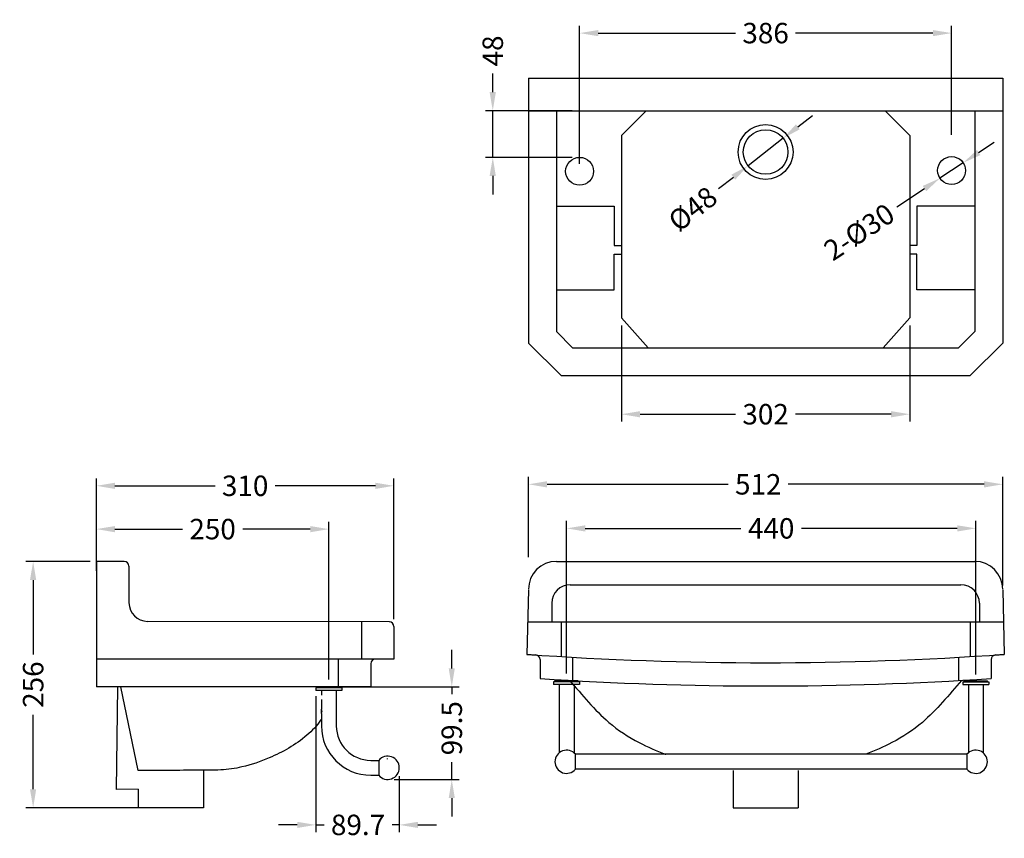
# Model space of a CAD drawing. Units: millimetres. Extents: x -10941 to -9882, y -8327 to -7446.
import ezdxf

# ---------------------------------------------------------------- set-up
doc = ezdxf.new("R2010")
doc.units = ezdxf.units.MM
doc.layers.add('图层2', color=7, linetype='Continuous')
doc.styles.get("Standard").update_dxf_attribs({"font": 'arial.ttf'})
doc.dimstyles.new('20', dxfattribs={"dimtxt": 22, "dimasz": 20, "dimexe": 8, "dimexo": 8, "dimgap": 8, "dimtad": 0, "dimdsep": 46, "dimtxsty": 'Standard', "dimcen": 8, "dimadec": 0, "dimazin": 2, "dimtfac": 1, "dimtmove": 0, "dimatfit": 3, "dimfxl": 0, "dimtolj": 1, "dimtzin": 0, "dimarcsym": 0})

# ---------------------------------------------------------------- blocks, each defined once
blk = doc.blocks.new('*D0')
at = {"color": 0, "linetype": 'Continuous', "lineweight": -2}
for p, q in [((-10476.7, -8144.1), (-10476.7, -8124.1)), ((-10614.4, -8164.1), (-10468.7, -8164.1)), ((-10476.7, -8164.1), (-10476.7, -8171.8)), ((-10476.7, -8263.6), (-10476.7, -8245.2)), ((-10538.6, -8263.6), (-10468.7, -8263.6)), ((-10476.7, -8283.6), (-10476.7, -8303.6))]:
    blk.add_line(p, q, dxfattribs=at)
at = {"color": 0, "linetype": 'Continuous'}
for points in [[(-10480, -8144.1), (-10473.4, -8144.1), (-10476.7, -8164.1)], [(-10480, -8283.6), (-10473.4, -8283.6), (-10476.7, -8263.6)]]:
    blk.add_solid(points, dxfattribs=at)
at = {"layer": 'DEFPOINTS', "color": 0, "linetype": 'Continuous'}
for p in [(-10622.4, -8164.1), (-10546.6, -8263.6), (-10476.7, -8263.6)]:
    blk.add_point(p, dxfattribs=at)
at = {"color": 0, "linetype": 'Continuous', "insert": (-10476.7, -8208.5), "char_height": 22, "attachment_point": 5, "rotation": 90}
blk.add_mtext('\\A1;99.5', dxfattribs=at)
blk = doc.blocks.new('*D1')
at = {"color": 0, "linetype": 'Continuous', "lineweight": -2}
for p, q in [((-10622.9, -8174.1), (-10622.9, -8320.5)), ((-10533.1, -8260.1), (-10533.1, -8320.5)), ((-10642.9, -8312.5), (-10662.9, -8312.5)), ((-10622.9, -8312.5), (-10614.1, -8312.5)), ((-10533.1, -8312.5), (-10540.9, -8312.5)), ((-10513.1, -8312.5), (-10493.1, -8312.5))]:
    blk.add_line(p, q, dxfattribs=at)
at = {"color": 0, "linetype": 'Continuous'}
for points in [[(-10642.9, -8309.2), (-10642.9, -8315.8), (-10622.9, -8312.5)], [(-10513.1, -8309.2), (-10513.1, -8315.8), (-10533.1, -8312.5)]]:
    blk.add_solid(points, dxfattribs=at)
at = {"layer": 'DEFPOINTS', "color": 0, "linetype": 'Continuous'}
for p in [(-10622.9, -8166.1), (-10533.1, -8252.1), (-10622.9, -8312.5)]:
    blk.add_point(p, dxfattribs=at)
at = {"color": 0, "linetype": 'Continuous', "insert": (-10577.5, -8312.5), "char_height": 22, "attachment_point": 5}
blk.add_mtext('\\A1;89.7', dxfattribs=at)
blk = doc.blocks.new('*D2')
at = {"layer": 'DEFPOINTS', "color": 0}
for p in [(-9884.2, -7946.1), (-10394.2, -8032.6), (-9884.2, -8063)]:
    blk.add_point(p, dxfattribs=at)
at = {"layer": '图层2', "color": 0, "lineweight": -2}
for p, q in [((-10394.2, -8024.6), (-10394.2, -7938.1)), ((-9884.2, -8055), (-9884.2, -7938.1)), ((-10374.2, -7946.1), (-10179.3, -7946.1)), ((-9904.2, -7946.1), (-10114.9, -7946.1))]:
    blk.add_line(p, q, dxfattribs=at)
at = {"layer": '图层2', "color": 0}
for points in [[(-10374.2, -7942.8), (-10374.2, -7949.5), (-10394.2, -7946.1)], [(-9904.2, -7942.8), (-9904.2, -7949.5), (-9884.2, -7946.1)]]:
    blk.add_solid(points, dxfattribs=at)
at = {"layer": '图层2', "color": 0, "insert": (-10147.1, -7946.1), "char_height": 22, "attachment_point": 5}
blk.add_mtext('\\A1;512', dxfattribs=at)
blk = doc.blocks.new('*D3')
at = {"layer": 'DEFPOINTS', "color": 0}
for p in [(-9939.2, -7460.7), (-9939.2, -7578.2), (-10339.2, -7609.4)]:
    blk.add_point(p, dxfattribs=at)
at = {"layer": '图层2', "color": 0, "lineweight": -2}
for p, q in [((-10339.2, -7601.4), (-10339.2, -7452.7)), ((-9939.2, -7570.2), (-9939.2, -7452.7)), ((-10319.2, -7460.7), (-10171.5, -7460.7)), ((-9959.2, -7460.7), (-10106.9, -7460.7))]:
    blk.add_line(p, q, dxfattribs=at)
at = {"layer": '图层2', "color": 0}
for points in [[(-10319.2, -7457.4), (-10319.2, -7464), (-10339.2, -7460.7)], [(-9959.2, -7457.4), (-9959.2, -7464), (-9939.2, -7460.7)]]:
    blk.add_solid(points, dxfattribs=at)
at = {"layer": '图层2', "color": 0, "insert": (-10139.2, -7460.7), "char_height": 22, "attachment_point": 5}
blk.add_mtext('\\A1;386', dxfattribs=at)
blk = doc.blocks.new('*D4')
at = {"layer": 'DEFPOINTS', "color": 0}
for p in [(-9926.7, -7600.2), (-9951.7, -7616.8)]:
    blk.add_point(p, dxfattribs=at)
at = {"layer": '图层2', "color": 0, "lineweight": -2}
for p, q in [((-9910.1, -7589.1), (-9893.4, -7578.1)), ((-9926.7, -7600.2), (-9951.7, -7616.8)), ((-9998.1, -7647.7), (-9968.4, -7627.9))]:
    blk.add_line(p, q, dxfattribs=at)
at = {"layer": '图层2', "color": 0}
for points in [[(-9911.9, -7586.4), (-9908.2, -7591.9), (-9926.7, -7600.2)], [(-9970.2, -7625.1), (-9966.5, -7630.7), (-9951.7, -7616.8)]]:
    blk.add_solid(points, dxfattribs=at)
at = {"layer": '图层2', "color": 0, "insert": (-10038.6, -7674.6), "char_height": 22, "attachment_point": 5, "rotation": 33.633}
blk.add_mtext('\\A1;2-{\\Ftxt.shx|c0;%%C}30', dxfattribs=at)
blk = doc.blocks.new('*D5')
at = {"layer": 'DEFPOINTS', "color": 0}
for p in [(-10120.3, -7573.8), (-10158.1, -7603.4)]:
    blk.add_point(p, dxfattribs=at)
at = {"layer": '图层2', "color": 0, "lineweight": -2}
for p, q in [((-10104.5, -7561.5), (-10088.8, -7549.2)), ((-10120.3, -7573.8), (-10158.1, -7603.4)), ((-10189.7, -7628), (-10173.9, -7615.7))]:
    blk.add_line(p, q, dxfattribs=at)
at = {"layer": '图层2', "color": 0}
for points in [[(-10106.6, -7558.9), (-10102.5, -7564.2), (-10120.3, -7573.8)], [(-10176, -7613), (-10171.9, -7618.3), (-10158.1, -7603.4)]]:
    blk.add_solid(points, dxfattribs=at)
at = {"layer": '图层2', "color": 0, "insert": (-10217.6, -7649.8), "char_height": 22, "attachment_point": 5, "rotation": 37.9637}
blk.add_mtext('\\A1;{\\Ftxt.shx|c0;%%C}48', dxfattribs=at)
blk = doc.blocks.new('*D6')
at = {"layer": 'DEFPOINTS', "color": 0}
for p in [(-10294.2, -7767.1), (-9984.2, -7767.1), (-9984.2, -7870.7)]:
    blk.add_point(p, dxfattribs=at)
at = {"layer": '图层2', "color": 0, "lineweight": -2}
for p, q in [((-10294.2, -7775.1), (-10294.2, -7878.7)), ((-9984.2, -7775.1), (-9984.2, -7878.7)), ((-10274.2, -7870.7), (-10171.4, -7870.7)), ((-10004.2, -7870.7), (-10107, -7870.7))]:
    blk.add_line(p, q, dxfattribs=at)
at = {"layer": '图层2', "color": 0}
for points in [[(-10274.2, -7867.4), (-10274.2, -7874.1), (-10294.2, -7870.7)], [(-10004.2, -7867.4), (-10004.2, -7874.1), (-9984.2, -7870.7)]]:
    blk.add_solid(points, dxfattribs=at)
at = {"layer": '图层2', "color": 0, "insert": (-10139.2, -7870.7), "char_height": 22, "attachment_point": 5}
blk.add_mtext('\\A1;302', dxfattribs=at)
blk = doc.blocks.new('*D7')
at = {"layer": 'DEFPOINTS', "color": 0}
for p in [(-10857.4, -8029.1), (-10926.9, -8294.1), (-10800.7, -8294.1)]:
    blk.add_point(p, dxfattribs=at)
at = {"layer": '图层2', "color": 0, "lineweight": -2}
for p, q in [((-10865.4, -8029.1), (-10934.9, -8029.1)), ((-10926.9, -8049.1), (-10926.9, -8129.1)), ((-10926.9, -8274.1), (-10926.9, -8194.1)), ((-10808.7, -8294.1), (-10934.9, -8294.1))]:
    blk.add_line(p, q, dxfattribs=at)
at = {"layer": '图层2', "color": 0}
for points in [[(-10930.3, -8049.1), (-10923.6, -8049.1), (-10926.9, -8029.1)], [(-10930.3, -8274.1), (-10923.6, -8274.1), (-10926.9, -8294.1)]]:
    blk.add_solid(points, dxfattribs=at)
at = {"layer": '图层2', "color": 0, "insert": (-10926.9, -8161.6), "char_height": 22, "attachment_point": 5, "rotation": 90}
blk.add_mtext('\\A1;256', dxfattribs=at)
blk = doc.blocks.new('*D8')
at = {"layer": 'DEFPOINTS', "color": 0}
for p in [(-10858.9, -7947.7), (-10858.9, -8029.1), (-10538.9, -8099.1)]:
    blk.add_point(p, dxfattribs=at)
at = {"layer": '图层2', "color": 0, "lineweight": -2}
for p, q in [((-10858.9, -8021.1), (-10858.9, -7939.7)), ((-10538.9, -8091.1), (-10538.9, -7939.7)), ((-10838.9, -7947.7), (-10731.1, -7947.7)), ((-10558.9, -7947.7), (-10666.6, -7947.7))]:
    blk.add_line(p, q, dxfattribs=at)
at = {"layer": '图层2', "color": 0}
for points in [[(-10838.9, -7944.4), (-10838.9, -7951.1), (-10858.9, -7947.7)], [(-10558.9, -7944.4), (-10558.9, -7951.1), (-10538.9, -7947.7)]]:
    blk.add_solid(points, dxfattribs=at)
at = {"layer": '图层2', "color": 0, "insert": (-10698.9, -7947.7), "char_height": 22, "attachment_point": 5}
blk.add_mtext('\\A1;310', dxfattribs=at)
blk = doc.blocks.new('*D9')
at = {"layer": 'DEFPOINTS', "color": 0}
for p in [(-10353.2, -7993.5), (-10353.2, -8157.6), (-9913.1, -8158.6)]:
    blk.add_point(p, dxfattribs=at)
at = {"layer": '图层2', "color": 0, "lineweight": -2}
for p, q in [((-10353.2, -8149.6), (-10353.2, -7985.5)), ((-10333.2, -7993.5), (-10165.9, -7993.5)), ((-9933.1, -7993.5), (-10100.5, -7993.5)), ((-9913.1, -8150.6), (-9913.1, -7985.5))]:
    blk.add_line(p, q, dxfattribs=at)
at = {"layer": '图层2', "color": 0}
for points in [[(-10333.2, -7990.2), (-10333.2, -7996.9), (-10353.2, -7993.5)], [(-9933.1, -7990.2), (-9933.1, -7996.9), (-9913.1, -7993.5)]]:
    blk.add_solid(points, dxfattribs=at)
at = {"layer": '图层2', "color": 0, "insert": (-10133.2, -7993.5), "char_height": 22, "attachment_point": 5}
blk.add_mtext('\\A1;440', dxfattribs=at)
blk = doc.blocks.new('*D10')
at = {"layer": 'DEFPOINTS', "color": 0}
for p in [(-10858.9, -7994.3), (-10858.9, -8047.2), (-10608.9, -8164.1)]:
    blk.add_point(p, dxfattribs=at)
at = {"layer": '图层2', "color": 0, "lineweight": -2}
for p, q in [((-10858.9, -8039.2), (-10858.9, -7986.3)), ((-10838.9, -7994.3), (-10766.3, -7994.3)), ((-10628.9, -7994.3), (-10701.4, -7994.3)), ((-10608.9, -8156.1), (-10608.9, -7986.3))]:
    blk.add_line(p, q, dxfattribs=at)
at = {"layer": '图层2', "color": 0}
for points in [[(-10838.9, -7991), (-10838.9, -7997.7), (-10858.9, -7994.3)], [(-10628.9, -7991), (-10628.9, -7997.7), (-10608.9, -7994.3)]]:
    blk.add_solid(points, dxfattribs=at)
at = {"layer": '图层2', "color": 0, "insert": (-10733.9, -7994.3), "char_height": 22, "attachment_point": 5}
blk.add_mtext('\\A1;250', dxfattribs=at)
blk = doc.blocks.new('*D12')
at = {"layer": 'DEFPOINTS', "color": 0}
for p in [(-10432.6, -7544.2), (-10339.2, -7544.2), (-10339.2, -7594.4)]:
    blk.add_point(p, dxfattribs=at)
at = {"layer": '图层2', "color": 0, "lineweight": -2}
for p, q in [((-10432.6, -7524.2), (-10432.6, -7504.2)), ((-10347.2, -7544.2), (-10440.6, -7544.2)), ((-10432.6, -7594.4), (-10432.6, -7544.2)), ((-10347.2, -7594.4), (-10440.6, -7594.4)), ((-10432.6, -7614.4), (-10432.6, -7634.4))]:
    blk.add_line(p, q, dxfattribs=at)
at = {"layer": '图层2', "color": 0}
for points in [[(-10436, -7524.2), (-10429.3, -7524.2), (-10432.6, -7544.2)], [(-10436, -7614.4), (-10429.3, -7614.4), (-10432.6, -7594.4)]]:
    blk.add_solid(points, dxfattribs=at)
at = {"layer": '图层2', "color": 0, "insert": (-10432.6, -7479.9), "char_height": 22, "attachment_point": 5, "rotation": 90}
blk.add_mtext('\\A1;48', dxfattribs=at)

msp = doc.modelspace()

# ---------------------------------------------------------------- linework, layer by layer
at = {"color": 7, "linetype": 'Continuous'}
for p, q in [((-10367.198, -8158.582), (-10367.198, -8161.583)), ((-10339.195, -8158.582), (-10367.198, -8158.582)), ((-10339.195, -8161.583), (-10367.198, -8161.583)), ((-10365.698, -8158.582), (-10365.698, -8157.582)), ((-10340.695, -8157.582), (-10365.698, -8157.582)), ((-10361.197, -8161.583), (-10361.197, -8235.006)), ((-10345.195, -8161.583), (-10345.195, -8235.006)), ((-10340.695, -8158.582), (-10340.695, -8157.582)), ((-10339.195, -8158.582), (-10339.195, -8161.583)), ((-9927.143, -8158.582), (-9899.14, -8158.582)), ((-9927.143, -8158.582), (-9927.143, -8161.583)), ((-9927.143, -8161.583), (-9899.14, -8161.583)), ((-9925.643, -8157.582), (-9900.64, -8157.582)), ((-9925.643, -8158.582), (-9925.643, -8157.582)), ((-9921.142, -8161.583), (-9921.142, -8235.006)), ((-9905.14, -8161.583), (-9905.14, -8235.006)), ((-9900.64, -8158.582), (-9900.64, -8157.582)), ((-9899.14, -8158.582), (-9899.14, -8161.583)), ((-10622.858, -8165.071), (-10622.858, -8168.071)), ((-10594.854, -8165.071), (-10622.858, -8165.071)), ((-10594.854, -8168.071), (-10622.858, -8168.071)), ((-10621.358, -8165.071), (-10621.358, -8164.071)), ((-10621.358, -8164.071), (-10596.354, -8164.071)), ((-10616.857, -8168.071), (-10616.857, -8172.972)), ((-10600.855, -8168.071), (-10600.855, -8206.076)), ((-10596.354, -8165.071), (-10596.354, -8164.071)), ((-10594.854, -8165.071), (-10594.854, -8168.071)), ((-10616.857, -8177.57), (-10616.857, -8187.974)), ((-10616.857, -8192.563), (-10616.857, -8188.007)), ((-10616.857, -8192.572), (-10616.857, -8206.076)), ((-10343.59, -8252.594), (-10343.59, -8236.592)), ((-9922.747, -8236.592), (-10343.59, -8236.592)), ((-9922.747, -8236.592), (-9922.747, -8252.594)), ((-10563.85, -8243.081), (-10555.254, -8243.081)), ((-10555.254, -8243.081), (-10555.254, -8259.083)), ((-10545.648, -8241.83), (-10545.648, -8241.08)), ((-10563.85, -8259.083), (-10555.254, -8259.083)), ((-10554.899, -8251.082), (-10555.649, -8251.082)), ((-9922.747, -8252.594), (-10343.59, -8252.594))]:
    msp.add_line(p, q, dxfattribs=at)
for centre, radius, start, end in [((-10563.85, -8206.076), 53.007, 180, 270), ((-10563.85, -8206.076), 37.005, 180, 270), ((-10353.196, -8244.593), 12.502, 39.791819, 320.208181), ((-9913.141, -8244.593), 12.502, 219.792664, 140.207337), ((-10545.648, -8251.082), 12.502, 219.792664, 140.207337)]:
    msp.add_arc(centre, radius, start, end, dxfattribs=at)
for points, start_tangent, end_tangent in [([(-10616.857, -8187.974), (-10616.849, -8188.005)], (0.25389898, -0.96723074), (0.25063259, -0.96808228)), ([(-10616.857, -8189.36), (-10616.838, -8189.657), (-10616.819, -8189.963), (-10616.8, -8190.271), (-10616.781, -8190.575), (-10616.762, -8190.867), (-10616.743, -8191.142), (-10616.724, -8191.394), (-10616.713, -8191.526)], (0.06549257, -0.99785306), (0.08618019, -0.99627957)), ([(-10616.849, -8188.005), (-10616.848, -8188.007)], (0.25063258, -0.96808228), (0.25041394, -0.96813886)), ([(-10616.848, -8188.007), (-10616.846, -8188.015)], (0.25041393, -0.96813887), (0.24947998, -0.96837996)), ([(-10616.846, -8188.015), (-10616.839, -8188.044)], (0.24947998, -0.96837996), (0.24649943, -0.96914294)), ([(-10616.71, -8188.635), (-10616.699, -8188.769), (-10616.68, -8189.022), (-10616.661, -8189.299), (-10616.642, -8189.593), (-10616.623, -8189.898), (-10616.604, -8190.207), (-10616.589, -8190.441)], (0.08549725, -0.99633841), (0.06247559, -0.99804649))]:
    msp.add_spline(points, degree=3, dxfattribs=dict(at, start_tangent=start_tangent, end_tangent=end_tangent))
at = {"layer": '图层2', "color": 0}
for p, q in [((-10394.217, -7509.156), (-10394.217, -7794.156)), ((-10394.217, -7509.156), (-9884.217, -7509.156)), ((-9884.217, -7509.156), (-9884.217, -7794.156)), ((-10394.217, -7544.156), (-9884.217, -7544.156)), ((-10364.217, -7544.156), (-10364.217, -7781.73)), ((-10267.707, -7544.156), (-10294.217, -7570.961)), ((-10010.728, -7544.156), (-9984.217, -7570.961)), ((-9914.217, -7544.156), (-9914.217, -7781.73)), ((-10294.217, -7570.961), (-10294.217, -7698.63)), ((-9984.217, -7570.961), (-9984.217, -7698.63)), ((-10364.217, -7646.732), (-10301.988, -7646.732)), ((-10301.988, -7646.732), (-10301.988, -7689.289)), ((-9914.217, -7646.732), (-9976.446, -7646.732)), ((-9976.446, -7646.732), (-9976.446, -7689.289)), ((-10301.988, -7689.289), (-10294.217, -7689.289)), ((-9976.446, -7689.289), (-9984.217, -7689.289)), ((-10301.988, -7736.732), (-10301.988, -7698.63)), ((-10301.988, -7698.63), (-10294.217, -7698.63)), ((-10294.217, -7698.63), (-10294.217, -7767.136)), ((-9976.446, -7698.63), (-9984.217, -7698.63)), ((-9984.217, -7698.63), (-9984.217, -7767.136)), ((-9976.446, -7736.732), (-9976.446, -7698.63)), ((-10364.217, -7736.732), (-10301.988, -7736.732)), ((-9914.217, -7736.732), (-9976.446, -7736.732)), ((-10294.217, -7767.136), (-10265.629, -7799.156)), ((-9984.217, -7767.136), (-10012.805, -7799.156)), ((-10364.217, -7781.73), (-10346.791, -7799.156)), ((-9914.217, -7781.73), (-9931.644, -7799.156)), ((-10394.217, -7794.156), (-10359.217, -7829.156)), ((-10346.791, -7799.156), (-9931.644, -7799.156)), ((-9884.217, -7794.156), (-9919.217, -7829.156)), ((-10359.217, -7829.156), (-9919.217, -7829.156)), ((-10858.856, -8028.446), (-10858.856, -8164.071)), ((-10828.856, -8029.071), (-10858.856, -8029.071)), ((-10823.856, -8034.071), (-10823.856, -8073.566)), ((-10364.217, -8029.071), (-9914.217, -8029.071)), ((-10349.217, -8054.071), (-9929.217, -8054.071)), ((-10394.217, -8059.696), (-10395.946, -8129.036)), ((-9884.217, -8059.696), (-9882.488, -8129.036)), ((-10369.217, -8074.071), (-10369.217, -8094.071)), ((-9909.217, -8074.071), (-9909.217, -8094.071)), ((-10543.846, -8094.061), (-10803.894, -8093.566)), ((-10573.856, -8094.071), (-10573.856, -8134.071)), ((-10538.856, -8099.061), (-10538.856, -8134.071)), ((-10395.074, -8094.071), (-9883.36, -8094.071)), ((-10359.217, -8094.071), (-10359.217, -8131.438)), ((-9919.217, -8094.071), (-9919.217, -8131.438)), ((-10346.717, -8132.171), (-10346.717, -8157.211)), ((-9931.717, -8132.171), (-9931.717, -8157.211)), ((-10538.856, -8134.071), (-10858.856, -8134.071)), ((-10598.856, -8134.071), (-10598.856, -8164.071)), ((-10563.856, -8139.071), (-10563.856, -8164.071)), ((-10381.717, -8134.686), (-10381.717, -8155.066)), ((-9896.717, -8134.686), (-9896.717, -8155.066)), ((-10563.856, -8164.071), (-10858.856, -8164.071)), ((-10813.934, -8253.952), (-10832.546, -8164.071)), ((-10743.856, -8254.071), (-10743.856, -8294.071)), ((-10174.217, -8254.071), (-10174.217, -8294.071)), ((-10104.217, -8254.071), (-10104.217, -8294.071)), ((-10813.856, -8274.071), (-10813.856, -8294.071)), ((-10743.856, -8294.071), (-10813.856, -8294.071)), ((-10174.217, -8294.071), (-10104.217, -8294.071))]:
    msp.add_line(p, q, dxfattribs=at)
msp.add_lwpolyline([(-10813.856, -8274.071), (-10837.427, -8274.552), (-10835.8, -8164.071)], dxfattribs=at)
for centre, radius in [((-10139.217, -7588.606), 29.5), ((-10139.217, -7588.606), 24), ((-10339.217, -7609.365), 15), ((-9939.217, -7608.531), 15)]:
    msp.add_circle(centre, radius, dxfattribs=at)
for centre, radius, start, end in [((-10828.856, -8034.071), 5, 0, 90), ((-10364.217, -8059.071), 30, 90, 180), ((-9914.217, -8059.071), 30, 0, 90), ((-10349.217, -8074.071), 20, 90, 180), ((-9929.217, -8074.071), 20, 0, 90), ((-10803.856, -8073.566), 20, 180, 269.890958), ((-10543.856, -8099.061), 5, 0, 89.890958), ((-10139.217, -4486.071), 3652, 265.968881, 266.119346), ((-10139.217, -4486.071), 3652, 265.968881, 274.031119), ((-10386.717, -8134.686), 5, 0, 86.119346), ((-9891.717, -8134.686), 5, 93.880654, 180), ((-10139.217, -4486.071), 3652, 273.880654, 274.031119), ((-10558.856, -8139.071), 5, 90, 180), ((-10139.217, -4486.071), 3677, 266.21857, 273.78143)]:
    msp.add_arc(centre, radius, start, end, dxfattribs=at)
for points, knots in [([(-10349.994, -8157.025), (-10343.256, -8164.883), (-10329.843, -8180.523), (-10306.566, -8205.056), (-10278.083, -8223.434), (-10256.537, -8232.895), (-10246.758, -8236.517), (-10246.556, -8236.592)], [0, 0, 0, 0, 31.07275013, 61.8441414, 101.07652289, 131.69916826, 132.34496955, 132.34496955, 132.34496955, 132.34496955]), ([(-9928.44, -8157.025), (-9935.179, -8164.883), (-9948.591, -8180.523), (-9971.869, -8205.056), (-10000.351, -8223.434), (-10021.898, -8232.895), (-10031.677, -8236.517), (-10031.879, -8236.592)], [0, 0, 0, 0, 31.07275013, 61.8441414, 101.07652289, 131.69916826, 132.34496955, 132.34496955, 132.34496955, 132.34496955]), ([(-10616.857, -8198.259), (-10617.156, -8198.768), (-10621.211, -8205.419), (-10638.095, -8222.862), (-10667.606, -8239.223), (-10699.619, -8250.43), (-10725.762, -8254.102), (-10751.955, -8253.529), (-10781.536, -8254.078), (-10802.839, -8253.995), (-10813.934, -8253.952)], [35.86488739, 35.86488739, 35.86488739, 35.86488739, 37.66110412, 59.54007629, 106.96457715, 137.83228203, 160.84126611, 185.70954781, 216.33377354, 249.61501687, 249.61501687, 249.61501687, 249.61501687])]:
    msp.add_open_spline(points, degree=3, knots=knots, dxfattribs=at)

# ---------------------------------------------------------------- dimensions: what is measured, and where the dimension line sits
at = {"color": 7, "linetype": 'Continuous'}
for base, p1, p2, angle, text, picture, middle in [((-10476.715, -8263.583), (-10622.358, -8164.071), (-10546.648, -8263.583), 270, '99.5', '*D0', (-10476.715, -8208.502)), ((-10622.858, -8312.507), (-10533.147, -8252.082), (-10622.858, -8166.071), 180, '89.7', '*D1', (-10577.538, -8312.507))]:
    dim = msp.add_linear_dim(base=base, p1=p1, p2=p2, angle=angle, text=text, dimstyle='20', dxfattribs=at)
    dim.commit()
    dim.dimension.update_dxf_attribs({"geometry": picture, "text_midpoint": middle, "dimtype": 160})
at = {"layer": '图层2', "color": 0}
for base, p1, p2, text, picture, middle in [((-9939.217, -7460.696), (-10339.217, -7609.365), (-9939.217, -7578.226), '386', '*D3', (-10139.217, -7460.696)), ((-9984.217, -7870.725), (-10294.217, -7767.136), (-9984.217, -7767.136), '302', '*D6', (-10139.217, -7870.725))]:
    dim = msp.add_linear_dim(base=base, p1=p1, p2=p2, text=text, dimstyle='20', dxfattribs=at)
    dim.commit()
    dim.dimension.update_dxf_attribs({"geometry": picture, "text_midpoint": middle})
dim = msp.add_linear_dim(base=(-10432.63, -7544.156), p1=(-10339.217, -7594.365), p2=(-10339.217, -7544.156), angle=90, text='48', dimstyle='20', dxfattribs=at)
dim.commit()
dim.dimension.update_dxf_attribs({"geometry": '*D12', "text_midpoint": (-10432.63, -7479.934), "dimtype": 160})
dim = msp.add_diameter_dim_2p(p1=(-10120.296, -7573.842), p2=(-10158.139, -7603.37), text='{\\Ftxt.shx|c0;%%C}48', dimstyle='20', dxfattribs=at)
dim.commit()
dim.dimension.update_dxf_attribs({"geometry": '*D5', "text_midpoint": (-10217.598, -7649.764)})
dim = msp.add_diameter_dim_2p(p1=(-9926.728, -7600.223), p2=(-9951.706, -7616.839), text='2-{\\Ftxt.shx|c0;%%C}30', dimstyle='20', dxfattribs=at)
dim.commit()
dim.dimension.update_dxf_attribs({"geometry": '*D4', "text_midpoint": (-10038.584, -7674.633), "dimtype": 163})
for base, p1, p2, angle, text, picture, middle in [((-10858.856, -7947.749), (-10538.856, -8099.061), (-10858.856, -8029.071), 180, '310', '*D8', (-10698.856, -7947.749)), ((-10926.93, -8294.071), (-10857.367, -8029.071), (-10800.706, -8294.071), 90, '256', '*D7', (-10926.93, -8161.571))]:
    dim = msp.add_linear_dim(base=base, p1=p1, p2=p2, angle=angle, text=text, dimstyle='20', dxfattribs=at)
    dim.commit()
    dim.dimension.update_dxf_attribs({"geometry": picture, "text_midpoint": middle})
for base, p1, p2, text, picture, middle in [((-9884.217, -7946.132), (-10394.217, -8032.59), (-9884.217, -8063.03), '512', '*D2', (-10147.062, -7946.132)), ((-10353.196, -7993.547), (-9913.141, -8158.582), (-10353.196, -8157.582), '440', '*D9', (-10133.169, -7993.547))]:
    dim = msp.add_linear_dim(base=base, p1=p1, p2=p2, text=text, dimstyle='20', dxfattribs=at)
    dim.commit()
    dim.dimension.update_dxf_attribs({"geometry": picture, "text_midpoint": middle, "dimtype": 160})
dim = msp.add_linear_dim(base=(-10858.856, -7994.319), p1=(-10608.856, -8164.071), p2=(-10858.856, -8047.156), dimstyle='20', dxfattribs=at)
dim.commit()
dim.dimension.update_dxf_attribs({"geometry": '*D10', "text_midpoint": (-10733.856, -7994.319)})

doc.saveas('drawing.dxf')
